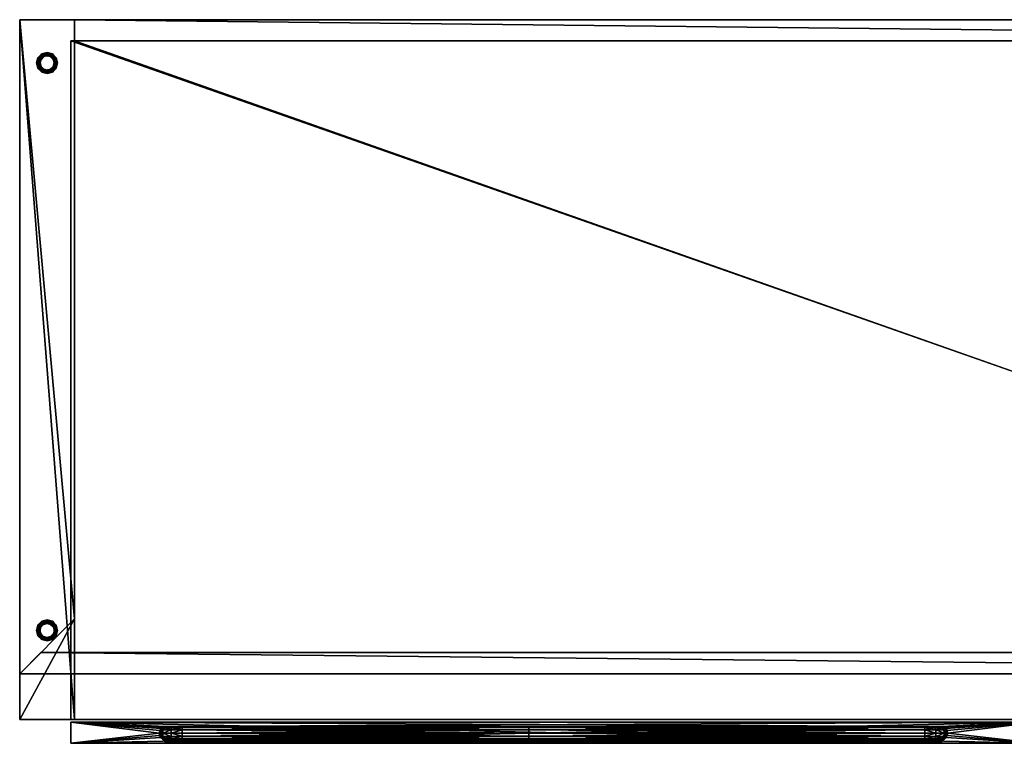
# Model space of a CAD drawing. Units: inches. Extents: x 17 to 413, y -62 to 87.
# Drawn here: x 317 to 352, y 47 to 72 of the extents above; entities that cross this region are included whole.
import ezdxf

# ---------------------------------------------------------------- set-up
doc = ezdxf.new("R2010")
doc.units = ezdxf.units.IN
doc.header["$MEASUREMENT"] = 0
for name, color, linetype, true_color in [('AFUFR-3-BTWD', 7, 'Continuous', 0x7b0000), ('AFUFR-3-CSWD', 7, 'Continuous', 0x7b0000), ('AFUFR-3-DWWD', 7, 'Continuous', 0x7b0000), ('AFUFR-3-GDBK', 7, 'Continuous', 0x231f20), ('AFUFR-3-TPWD', 7, 'Continuous', 0xf8f8f8)]:
    doc.layers.add(name, color=color, linetype=linetype, true_color=true_color)
doc.layers.add('CET Default', color=7, linetype='Continuous')

# ---------------------------------------------------------------- blocks, each defined once
blk = doc.blocks.new('*C21')
at = {"layer": 'AFUFR-3-CSWD', "linetype": 'Continuous'}
mesh = blk.add_polyface(dxfattribs=at)
corners = [(0, 0, 29.2), (1.938, 0, 29.2), (1.938, -24.75, 29.2), (0, -24.75, 29.2), (1.938, 0, 0.45), (0, 0, 0.45), (0, -24.75, 1.7), (0, 0, 1.7), (0, -23.125, 1.7), (0, -23.125, 0.45), (1.938, -21.187, 0.45), (1.938, 0, 1.7), (1.938, -21.187, 1.7), (1.938, -24.75, 1.7), (72, -23.125, 0.45), (72, -23.125, 1.7), (0.75, -22.375, 1.7), (0.75, -22.375, 0.45), (71.25, -22.375, 0.45), (71.25, -22.375, 1.7), (1.938, -0.75, 0.45), (1.938, -0.75, 29.2), (70.063, 0, 29.2), (70.063, 0, 0.45), (70.063, -0.75, 29.2), (70.063, -0.75, 0.45), (72, -24.75, 29.2), (70.063, -24.75, 29.2), (72, 0, 29.2), (72, 0, 0.45), (72, 0, 1.7), (72, -24.75, 1.7), (70.063, -21.187, 0.45), (70.063, -21.187, 1.7), (70.063, 0, 1.7), (70.063, -24.75, 1.7)]
mesh.append_faces([[corners[k] for k in face] for face in [(28, 23, 22, 28)]], dxfattribs={"vtx0": -1, "vtx1": -1, "vtx3": -1})
mesh.append_faces([[corners[k] for k in face] for face in [(1, 4, 5, 1), (1, 23, 4, 1)]], dxfattribs={"vtx0": -1, "vtx2": -1, "vtx3": -1})
mesh.append_faces([[corners[k] for k in face] for face in [(0, 2, 3, 0), (1, 5, 0, 1), (0, 6, 7, 0), (8, 5, 9, 8), (5, 10, 4, 5), (4, 12, 10, 4), (1, 13, 11, 1), (6, 2, 3, 6), (9, 12, 8, 9), (9, 15, 8, 9), (16, 18, 19, 16), (17, 14, 18, 17), (4, 21, 1, 4), (21, 25, 20, 21), (4, 25, 23, 4), (1, 24, 22, 1), (26, 22, 28, 26), (30, 26, 28, 30), (14, 30, 15, 14), (23, 14, 29, 23), (32, 34, 23, 32), (34, 27, 22, 34), (26, 35, 31, 26), (15, 32, 14, 15), (22, 25, 23, 22), (6, 12, 8, 6), (15, 35, 31, 15)]], dxfattribs={"vtx0": -1, "vtx3": -1})
mesh.append_faces([[corners[k] for k in face] for face in [(1, 22, 23, 1)]], dxfattribs={"vtx1": -1, "vtx2": -1})
mesh.append_faces([[corners[k] for k in face] for face in [(0, 1, 2, 0), (0, 3, 6, 0), (8, 7, 5, 8), (5, 9, 10, 5), (4, 11, 12, 4), (1, 2, 13, 1), (6, 13, 2, 6), (9, 10, 12, 9), (9, 14, 15, 9), (16, 17, 18, 16), (17, 9, 14, 17), (4, 20, 21, 4), (21, 24, 25, 21), (4, 20, 25, 4), (1, 21, 24, 1), (26, 27, 22, 26), (28, 29, 23, 28), (30, 31, 26, 30), (14, 29, 30, 14), (23, 32, 14, 23), (32, 33, 34, 32), (34, 35, 27, 34), (26, 27, 35, 26), (15, 33, 32, 15), (22, 24, 25, 22), (6, 13, 12, 6), (15, 33, 35, 15)]], dxfattribs={"vtx2": -1})
blk = doc.blocks.new('*C57')
at = {"layer": 'AFUFR-3-DWWD', "linetype": 'Continuous'}
mesh = blk.add_polyface(dxfattribs=at)
corners = [(1.812, -24.837, 16.075), (5.169, -24.993, 16.075), (5.079, -25.011, 16.075), (5.003, -25.061, 16.075), (4.952, -25.137, 16.075), (4.934, -25.227, 16.075), (1.812, -25.587, 16.075), (4.948, -25.308, 16.075), (4.99, -25.379, 16.075), (5.185, -25.587, 16.075), (5.054, -25.432, 16.075), (5.744, -25.587, 16.575), (1.812, -25.587, 30.325), (5.481, -25.587, 16.51), (5.279, -25.587, 16.329), (1.812, -24.837, 30.325), (5.062, -25.227, 16.454), (5.353, -25.344, 16.689), (5.067, -25.344, 16.403), (5.142, -25.43, 16.36), (5.132, -25.459, 16.075), (5.142, -25.024, 16.36), (5.067, -25.11, 16.403), (5.185, -25.587, 15.95), (5.054, -25.432, 15.95), (4.99, -25.38, 15.95), (1.812, -25.587, 15.95), (4.948, -25.309, 15.95), (4.934, -25.227, 15.95), (1.812, -24.837, 15.95), (4.952, -25.137, 15.95), (5.003, -25.061, 15.95), (5.079, -25.011, 15.95), (5.169, -24.993, 15.95), (5.481, -25.587, 15.515), (1.812, -25.587, 1.7), (5.744, -25.587, 15.45), (5.279, -25.587, 15.696), (1.812, -24.837, 1.7), (5.062, -25.227, 15.571), (5.067, -25.344, 15.622), (5.142, -25.43, 15.665), (5.132, -25.459, 15.95), (5.353, -25.11, 15.336), (5.067, -25.11, 15.622), (5.142, -25.024, 15.665)]
mesh.append_faces([[corners[k] for k in face] for face in [(16, 17, 18, 16), (16, 18, 7, 16), (7, 18, 8, 7), (8, 18, 19, 8), (8, 19, 10, 8), (10, 19, 20, 10), (7, 5, 16, 7), (2, 21, 3, 2), (3, 21, 22, 3), (3, 22, 4, 3), (4, 22, 5, 4), (5, 22, 16, 5), (39, 28, 40, 39), (40, 28, 27, 40), (40, 27, 25, 40), (40, 25, 41, 40), (41, 25, 24, 41), (41, 24, 42, 41), (39, 43, 44, 39), (39, 44, 30, 39), (30, 44, 31, 30), (31, 44, 45, 31), (31, 45, 32, 31), (30, 28, 39, 30)]])
mesh.append_faces([[corners[k] for k in face] for face in [(0, 5, 6, 0), (6, 8, 9, 6), (11, 12, 13, 11), (13, 6, 14, 13), (23, 25, 26, 23), (26, 28, 29, 26), (34, 35, 36, 34), (35, 34, 26, 35)]], dxfattribs={"vtx0": -1, "vtx1": -1, "vtx3": -1})
mesh.append_faces([[corners[k] for k in face] for face in [(0, 1, 2, 0), (0, 2, 3, 0), (0, 4, 5, 0), (6, 5, 7, 6), (9, 8, 10, 9), (13, 12, 6, 13), (23, 24, 25, 23), (26, 25, 27, 26), (26, 27, 28, 26), (29, 28, 30, 29), (29, 30, 31, 29), (29, 32, 33, 29), (26, 34, 37, 26), (28, 29, 26, 28)]], dxfattribs={"vtx0": -1, "vtx2": -1, "vtx3": -1})
mesh.append_faces([[corners[k] for k in face] for face in [(14, 6, 9, 14), (12, 0, 6, 12), (26, 37, 23, 26), (26, 38, 35, 26)]], dxfattribs={"vtx0": -1, "vtx3": -1})
mesh.append_faces([[corners[k] for k in face] for face in [(15, 0, 12, 15), (29, 38, 26, 29)]], dxfattribs={"vtx1": -1})
mesh.append_faces([[corners[k] for k in face] for face in [(3, 4, 0, 3), (7, 8, 6, 7), (31, 32, 29, 31)]], dxfattribs={"vtx1": -1, "vtx2": -1})
mesh = blk.add_polyface(dxfattribs=at)
corners = [(32.006, -25.587, 16.575), (1.812, -25.587, 30.325), (5.744, -25.587, 16.575), (35.937, -25.587, 30.325), (1.812, -24.837, 30.325), (5.481, -25.52, 16.51), (5.744, -25.52, 16.575), (18, -25.52, 16.575), (5.169, -24.993, 16.075), (18, -24.993, 16.591), (5.744, -24.993, 16.591), (5.744, -25.227, 16.825), (18, -25.227, 16.825), (5.744, -25.334, 16.8), (18, -25.334, 16.8), (18, -25.417, 16.729), (5.744, -25.417, 16.729), (18, -25.459, 16.628), (5.744, -25.459, 16.628), (5.744, -25.024, 16.708), (18, -25.024, 16.708), (5.744, -25.11, 16.794), (18, -25.11, 16.794), (5.744, -25.492, 16.582), (18, -25.492, 16.582), (5.744, -25.47, 16.601), (18, -25.47, 16.601), (1.812, -24.837, 15.95), (5.169, -24.993, 15.95), (32.581, -24.993, 15.95), (35.937, -24.837, 15.95), (5.744, -25.587, 15.45), (1.812, -25.587, 1.7), (35.937, -25.587, 1.7), (1.812, -24.837, 1.7), (35.937, -24.837, 1.7), (18, -25.52, 15.45), (5.744, -25.52, 15.45), (18, -24.993, 15.434), (5.744, -24.993, 15.434), (5.481, -25.587, 15.515), (18, -25.227, 15.2), (5.744, -25.227, 15.2), (18, -25.334, 15.225), (5.744, -25.334, 15.225), (5.744, -25.417, 15.296), (18, -25.417, 15.296), (5.744, -25.459, 15.397), (18, -25.459, 15.397), (5.744, -25.11, 15.231), (18, -25.11, 15.231), (5.744, -25.024, 15.317), (18, -25.024, 15.317), (5.473, -24.993, 15.502), (5.744, -25.47, 15.424), (5.481, -25.52, 15.515), (5.744, -25.492, 15.443), (18, -25.47, 15.424), (18, -25.492, 15.443)]
mesh.append_faces([[corners[k] for k in face] for face in [(2, 5, 6, 2), (6, 5, 23, 6), (31, 37, 40, 31), (43, 42, 44, 43), (42, 41, 49, 42), (39, 53, 51, 39), (54, 55, 56, 54), (56, 55, 37, 56)]])
mesh.append_faces([[corners[k] for k in face] for face in [(0, 1, 2, 0), (2, 7, 0, 2), (13, 12, 14, 13), (19, 9, 20, 19), (21, 20, 22, 21), (11, 22, 12, 11), (27, 29, 30, 27), (28, 38, 29, 28), (51, 50, 52, 51), (39, 52, 38, 39)]], dxfattribs={"vtx0": -1, "vtx1": -1, "vtx3": -1})
mesh.append_faces([[corners[k] for k in face] for face in [(8, 9, 10, 8), (24, 25, 26, 24), (26, 18, 17, 26), (27, 28, 29, 27), (31, 32, 33, 31), (28, 39, 38, 28), (43, 45, 46, 43), (46, 47, 48, 46), (48, 54, 57, 48), (57, 56, 58, 57)]], dxfattribs={"vtx0": -1, "vtx2": -1, "vtx3": -1})
mesh.append_faces([[corners[k] for k in face] for face in [(3, 4, 1, 3), (13, 15, 16, 13), (16, 17, 18, 16), (24, 6, 23, 24), (31, 36, 37, 31), (36, 56, 37, 36)]], dxfattribs={"vtx0": -1, "vtx3": -1})
mesh.append_faces([[corners[k] for k in face] for face in [(6, 7, 2, 6), (11, 12, 13, 11), (10, 9, 19, 10), (19, 20, 21, 19), (21, 22, 11, 21), (34, 35, 32, 34), (27, 30, 34, 27), (49, 41, 50, 49), (49, 50, 51, 49), (51, 52, 39, 51), (47, 54, 48, 47)]], dxfattribs={"vtx1": -1})
mesh.append_faces([[corners[k] for k in face] for face in [(13, 14, 15, 13), (16, 15, 17, 16), (7, 6, 24, 7), (58, 56, 36, 58)]], dxfattribs={"vtx1": -1, "vtx2": -1})
mesh.append_faces([[corners[k] for k in face] for face in [(24, 23, 25, 24), (26, 25, 18, 26), (41, 42, 43, 41), (43, 44, 45, 43), (46, 45, 47, 46), (57, 54, 56, 57)]], dxfattribs={"vtx2": -1})
mesh = blk.add_polyface(dxfattribs=at)
corners = [(35.937, -24.837, 16.075), (32.581, -24.993, 16.075), (5.169, -24.993, 16.075), (1.812, -24.837, 16.075), (32.006, -25.587, 16.575), (35.937, -25.587, 30.325), (1.812, -25.587, 30.325), (35.937, -24.837, 30.325), (1.812, -24.837, 30.325), (18, -25.52, 16.575), (32.006, -25.52, 16.575), (18, -24.993, 16.591), (32.006, -24.993, 16.591), (32.269, -25.587, 16.51), (18, -25.227, 16.825), (32.006, -25.227, 16.825), (18, -25.334, 16.8), (32.006, -25.334, 16.8), (32.006, -25.417, 16.729), (18, -25.417, 16.729), (32.006, -25.459, 16.628), (18, -25.459, 16.628), (32.006, -25.11, 16.794), (18, -25.11, 16.794), (32.006, -25.024, 16.708), (18, -25.024, 16.708), (32.006, -25.47, 16.601), (32.269, -25.52, 16.51), (32.006, -25.492, 16.582), (18, -25.47, 16.601), (18, -25.492, 16.582), (5.744, -25.587, 15.45), (35.937, -25.587, 1.7), (32.006, -25.587, 15.45), (1.812, -25.587, 1.7), (35.937, -24.837, 1.7), (1.812, -24.837, 1.7), (35.937, -24.837, 15.95), (32.269, -25.52, 15.515), (32.006, -25.52, 15.45), (18, -25.52, 15.45), (32.581, -24.993, 15.95), (18, -24.993, 15.434), (32.006, -24.993, 15.434), (32.006, -25.227, 15.2), (18, -25.227, 15.2), (32.006, -25.334, 15.225), (18, -25.334, 15.225), (18, -25.417, 15.296), (32.006, -25.417, 15.296), (18, -25.459, 15.397), (32.006, -25.459, 15.397), (32.006, -25.024, 15.317), (18, -25.024, 15.317), (32.006, -25.11, 15.231), (18, -25.11, 15.231), (18, -25.492, 15.443), (32.006, -25.492, 15.443), (32.006, -25.47, 15.424), (18, -25.47, 15.424)]
mesh.append_faces([[corners[k] for k in face] for face in [(26, 27, 28, 26), (28, 27, 10, 28), (44, 45, 46, 44), (54, 55, 44, 54)]])
mesh.append_faces([[corners[k] for k in face] for face in [(0, 2, 3, 0), (1, 11, 2, 1), (22, 14, 23, 22), (24, 23, 25, 24), (12, 25, 11, 12), (31, 32, 33, 31), (33, 40, 31, 33), (52, 42, 53, 52), (54, 53, 55, 54)]], dxfattribs={"vtx0": -1, "vtx1": -1, "vtx3": -1})
mesh.append_faces([[corners[k] for k in face] for face in [(0, 1, 2, 0), (4, 5, 6, 4), (1, 12, 11, 1), (16, 18, 19, 16), (19, 20, 21, 19), (21, 26, 29, 21), (29, 28, 30, 29), (41, 42, 43, 41), (56, 58, 59, 56), (59, 51, 50, 59)]], dxfattribs={"vtx0": -1, "vtx2": -1, "vtx3": -1})
mesh.append_faces([[corners[k] for k in face] for face in [(7, 3, 8, 7), (4, 9, 10, 4), (16, 15, 17, 16), (9, 28, 10, 9), (34, 35, 32, 34), (36, 37, 35, 36), (33, 38, 39, 33), (46, 48, 49, 46), (49, 50, 51, 49), (56, 39, 57, 56)]], dxfattribs={"vtx0": -1, "vtx3": -1})
mesh.append_faces([[corners[k] for k in face] for face in [(7, 8, 5, 7), (0, 3, 7, 0), (4, 10, 13, 4), (15, 14, 22, 15), (22, 23, 24, 22), (24, 25, 12, 24), (20, 26, 21, 20), (39, 40, 33, 39), (46, 45, 47, 46), (43, 42, 52, 43), (52, 53, 54, 52), (44, 55, 45, 44)]], dxfattribs={"vtx1": -1})
mesh.append_faces([[corners[k] for k in face] for face in [(14, 15, 16, 14), (30, 28, 9, 30), (46, 47, 48, 46), (49, 48, 50, 49), (40, 39, 56, 40)]], dxfattribs={"vtx1": -1, "vtx2": -1})
mesh.append_faces([[corners[k] for k in face] for face in [(16, 17, 18, 16), (19, 18, 20, 19), (29, 26, 28, 29), (56, 57, 58, 56), (59, 58, 51, 59)]], dxfattribs={"vtx2": -1})
mesh = blk.add_polyface(dxfattribs=at)
corners = [(5.185, -25.587, 16.075), (5.054, -25.432, 16.075), (5.132, -25.459, 16.075), (5.153, -25.466, 16.075), (5.17, -25.48, 16.075), (5.181, -25.499, 16.075), (5.185, -25.52, 16.075), (5.279, -25.52, 16.329), (5.279, -25.587, 16.329), (5.356, -25.227, 16.726), (5.353, -25.344, 16.689), (5.062, -25.227, 16.454), (5.142, -25.43, 16.36), (5.233, -25.459, 16.355), (5.396, -25.43, 16.615), (5.067, -25.344, 16.403), (5.265, -24.993, 16.337), (5.396, -25.024, 16.615), (5.142, -25.024, 16.36), (5.079, -25.011, 16.075), (5.067, -25.11, 16.403), (5.353, -25.11, 16.689), (5.169, -24.993, 16.075), (5.249, -25.489, 16.298), (5.458, -25.489, 16.507), (5.229, -25.466, 16.309), (5.185, -25.52, 15.95), (5.132, -25.459, 15.95), (5.185, -25.587, 15.95), (5.054, -25.432, 15.95), (5.181, -25.499, 15.95), (5.17, -25.48, 15.95), (5.153, -25.466, 15.95), (5.265, -24.993, 15.688), (5.473, -24.993, 15.502), (5.169, -24.993, 15.95), (5.279, -25.587, 15.696), (5.279, -25.52, 15.696), (5.233, -25.459, 15.67), (5.142, -25.43, 15.665), (5.396, -25.43, 15.41), (5.353, -25.344, 15.336), (5.356, -25.227, 15.299), (5.062, -25.227, 15.571), (5.067, -25.344, 15.622), (5.353, -25.11, 15.336), (5.079, -25.011, 15.95), (5.142, -25.024, 15.665), (5.396, -25.024, 15.41), (5.067, -25.11, 15.622), (5.229, -25.466, 15.716), (5.249, -25.489, 15.727), (5.447, -25.466, 15.498), (5.458, -25.489, 15.518)]
mesh.append_faces([[corners[k] for k in face] for face in [(9, 10, 11, 9), (2, 12, 13, 2), (13, 12, 14, 13), (15, 10, 14, 15), (12, 15, 14, 12), (16, 17, 18, 16), (16, 18, 19, 16), (11, 20, 21, 11), (11, 21, 9, 11), (18, 21, 20, 18), (19, 22, 16, 19), (6, 5, 7, 6), (7, 5, 23, 7), (7, 23, 24, 7), (5, 4, 23, 5), (23, 4, 25, 23), (4, 3, 25, 4), (25, 3, 2, 25), (25, 2, 13, 25), (27, 38, 39, 27), (39, 38, 40, 39), (42, 43, 41, 42), (41, 43, 44, 41), (42, 45, 43, 42), (46, 47, 33, 46), (46, 33, 35, 46), (48, 33, 47, 48), (38, 27, 50, 38), (50, 27, 32, 50), (50, 32, 31, 50), (31, 30, 50, 31), (50, 30, 51, 50), (30, 26, 51, 30), (51, 26, 37, 51), (51, 37, 53, 51)]])
mesh.append_faces([[corners[k] for k in face] for face in [(0, 1, 2, 0), (2, 4, 5, 2), (28, 27, 29, 28), (27, 30, 31, 27)]], dxfattribs={"vtx0": -1, "vtx2": -1, "vtx3": -1})
mesh.append_faces([[corners[k] for k in face] for face in [(2, 5, 6, 2), (0, 7, 8, 0), (27, 31, 32, 27), (36, 26, 28, 36), (49, 48, 47, 49)]], dxfattribs={"vtx0": -1, "vtx3": -1})
mesh.append_faces([[corners[k] for k in face] for face in [(3, 4, 2, 3), (6, 0, 2, 6), (6, 7, 0, 6), (26, 27, 28, 26), (26, 30, 27, 26), (33, 34, 35, 33), (45, 48, 49, 45), (50, 51, 52, 50)]], dxfattribs={"vtx1": -1})
mesh.append_faces([[corners[k] for k in face] for face in [(36, 37, 26, 36), (39, 40, 41, 39), (41, 44, 39, 41)]], dxfattribs={"vtx2": -1})
mesh = blk.add_polyface(dxfattribs=at)
corners = [(5.279, -25.587, 16.329), (5.279, -25.52, 16.329), (5.481, -25.52, 16.51), (5.481, -25.587, 16.51), (5.744, -25.587, 16.575), (5.169, -24.993, 16.075), (5.744, -24.993, 16.591), (5.473, -24.993, 16.523), (5.265, -24.993, 16.337), (5.744, -25.227, 16.825), (5.744, -25.334, 16.8), (5.356, -25.227, 16.726), (5.353, -25.344, 16.689), (5.233, -25.459, 16.355), (5.396, -25.43, 16.615), (5.454, -25.459, 16.555), (5.744, -25.459, 16.628), (5.744, -25.417, 16.729), (5.744, -25.024, 16.708), (5.396, -25.024, 16.615), (5.353, -25.11, 16.689), (5.744, -25.11, 16.794), (5.142, -25.024, 16.36), (5.458, -25.489, 16.507), (5.249, -25.489, 16.298), (5.229, -25.466, 16.309), (5.447, -25.466, 16.527), (5.744, -25.47, 16.601), (5.744, -25.492, 16.582), (5.169, -24.993, 15.95), (5.473, -24.993, 15.502), (5.744, -24.993, 15.434), (5.481, -25.587, 15.515), (5.744, -25.52, 15.45), (5.481, -25.52, 15.515), (5.279, -25.52, 15.696), (5.279, -25.587, 15.696), (5.353, -25.344, 15.336), (5.396, -25.43, 15.41), (5.744, -25.417, 15.296), (5.744, -25.334, 15.225), (5.233, -25.459, 15.67), (5.454, -25.459, 15.47), (5.744, -25.459, 15.397), (5.744, -25.227, 15.2), (5.356, -25.227, 15.299), (5.744, -25.11, 15.231), (5.353, -25.11, 15.336), (5.744, -25.024, 15.317), (5.396, -25.024, 15.41), (5.265, -24.993, 15.688), (5.447, -25.466, 15.498), (5.249, -25.489, 15.727), (5.458, -25.489, 15.518), (5.744, -25.47, 15.424), (5.229, -25.466, 15.716)]
mesh.append_faces([[corners[k] for k in face] for face in [(3, 2, 4, 3), (9, 10, 11, 9), (11, 10, 12, 11), (13, 14, 15, 13), (15, 14, 16, 15), (16, 14, 17, 16), (17, 14, 12, 17), (17, 12, 10, 17), (6, 18, 7, 6), (7, 18, 19, 7), (7, 19, 8, 7), (11, 20, 21, 11), (11, 21, 9, 11), (18, 21, 19, 18), (19, 21, 20, 19), (19, 20, 22, 19), (26, 25, 13, 26), (26, 13, 15, 26), (16, 27, 15, 16), (15, 27, 26, 15), (27, 28, 26, 27), (26, 28, 23, 26), (28, 2, 23, 28), (2, 1, 23, 2), (32, 33, 34, 32), (37, 38, 39, 37), (37, 39, 40, 37), (41, 42, 38, 41), (38, 42, 43, 38), (38, 43, 39, 38), (44, 45, 40, 44), (40, 45, 37, 40), (44, 46, 45, 44), (45, 46, 47, 45), (46, 48, 47, 46), (47, 48, 49, 47), (48, 30, 49, 48), (30, 50, 49, 30), (51, 53, 54, 51), (54, 53, 34, 54), (53, 35, 34, 53), (54, 43, 51, 54), (51, 43, 42, 51), (51, 42, 41, 51), (51, 41, 55, 51)]])
mesh.append_faces([[corners[k] for k in face] for face in [(5, 6, 7, 5), (29, 30, 31, 29)]], dxfattribs={"vtx0": -1, "vtx2": -1, "vtx3": -1})
mesh.append_faces([[corners[k] for k in face] for face in [(0, 2, 3, 0), (23, 25, 26, 23), (32, 35, 36, 32), (51, 52, 53, 51)]], dxfattribs={"vtx0": -1, "vtx3": -1})
mesh.append_faces([[corners[k] for k in face] for face in [(0, 1, 2, 0), (7, 8, 5, 7), (23, 24, 25, 23), (32, 34, 35, 32)]], dxfattribs={"vtx2": -1})
mesh = blk.add_polyface(dxfattribs=at)
corners = [(32.565, -25.587, 16.075), (32.696, -25.432, 16.075), (32.76, -25.38, 16.075), (35.937, -25.587, 16.075), (32.802, -25.309, 16.075), (32.816, -25.227, 16.075), (35.937, -24.837, 16.075), (32.798, -25.137, 16.075), (32.747, -25.061, 16.075), (32.671, -25.011, 16.075), (32.581, -24.993, 16.075), (32.269, -25.587, 16.51), (35.937, -25.587, 30.325), (32.006, -25.587, 16.575), (32.471, -25.587, 16.329), (35.937, -24.837, 30.325), (32.688, -25.227, 16.454), (32.683, -25.344, 16.403), (32.608, -25.43, 16.36), (32.618, -25.459, 16.075), (32.397, -25.11, 16.689), (32.683, -25.11, 16.403), (32.608, -25.024, 16.36), (35.937, -24.837, 15.95), (32.581, -24.993, 15.95), (32.671, -25.011, 15.95), (32.747, -25.061, 15.95), (32.798, -25.137, 15.95), (32.816, -25.227, 15.95), (35.937, -25.587, 15.95), (32.802, -25.308, 15.95), (32.76, -25.379, 15.95), (32.565, -25.587, 15.95), (32.696, -25.432, 15.95), (32.618, -25.459, 15.95), (32.006, -25.587, 15.45), (35.937, -25.587, 1.7), (32.269, -25.587, 15.515), (32.471, -25.587, 15.696), (35.937, -24.837, 1.7), (32.688, -25.227, 15.571), (32.397, -25.344, 15.336), (32.683, -25.344, 15.622), (32.608, -25.43, 15.665), (32.608, -25.024, 15.665), (32.683, -25.11, 15.622), (32.397, -25.11, 15.336)]
mesh.append_faces([[corners[k] for k in face] for face in [(16, 5, 17, 16), (17, 5, 4, 17), (17, 4, 2, 17), (17, 2, 18, 17), (18, 2, 1, 18), (18, 1, 19, 18), (16, 20, 21, 16), (16, 21, 7, 16), (7, 21, 8, 7), (8, 21, 22, 8), (8, 22, 9, 8), (7, 5, 16, 7), (40, 41, 42, 40), (40, 42, 30, 40), (30, 42, 31, 30), (31, 42, 43, 31), (31, 43, 33, 31), (33, 43, 34, 33), (30, 28, 40, 30), (25, 44, 26, 25), (26, 44, 45, 26), (26, 45, 27, 26), (27, 45, 28, 27), (28, 45, 40, 28), (40, 45, 46, 40)]])
mesh.append_faces([[corners[k] for k in face] for face in [(0, 2, 3, 0), (3, 5, 6, 3), (11, 12, 13, 11), (12, 11, 3, 12), (23, 28, 29, 23), (29, 31, 32, 29), (35, 36, 37, 35), (37, 29, 38, 37)]], dxfattribs={"vtx0": -1, "vtx1": -1, "vtx3": -1})
mesh.append_faces([[corners[k] for k in face] for face in [(0, 1, 2, 0), (3, 2, 4, 3), (3, 4, 5, 3), (6, 5, 7, 6), (6, 7, 8, 6), (6, 9, 10, 6), (3, 11, 14, 3), (23, 24, 25, 23), (23, 25, 26, 23), (23, 27, 28, 23), (29, 28, 30, 29), (32, 31, 33, 32), (32, 33, 34, 32), (37, 36, 29, 37)]], dxfattribs={"vtx0": -1, "vtx2": -1, "vtx3": -1})
mesh.append_faces([[corners[k] for k in face] for face in [(3, 14, 0, 3), (3, 15, 12, 3), (38, 29, 32, 38), (36, 23, 29, 36)]], dxfattribs={"vtx0": -1, "vtx3": -1})
mesh.append_faces([[corners[k] for k in face] for face in [(6, 15, 3, 6), (39, 23, 36, 39)]], dxfattribs={"vtx1": -1})
mesh.append_faces([[corners[k] for k in face] for face in [(8, 9, 6, 8), (26, 27, 23, 26), (30, 31, 29, 30)]], dxfattribs={"vtx1": -1, "vtx2": -1})
mesh = blk.add_polyface(dxfattribs=at)
corners = [(32.581, -24.993, 16.075), (32.277, -24.993, 16.523), (32.006, -24.993, 16.591), (32.269, -25.587, 16.51), (32.006, -25.52, 16.575), (32.269, -25.52, 16.51), (32.471, -25.52, 16.329), (32.471, -25.587, 16.329), (32.397, -25.344, 16.689), (32.354, -25.43, 16.615), (32.006, -25.417, 16.729), (32.006, -25.334, 16.8), (32.517, -25.459, 16.355), (32.296, -25.459, 16.555), (32.006, -25.459, 16.628), (32.006, -25.227, 16.825), (32.394, -25.227, 16.726), (32.006, -25.11, 16.794), (32.397, -25.11, 16.689), (32.006, -25.024, 16.708), (32.354, -25.024, 16.615), (32.485, -24.993, 16.337), (32.303, -25.466, 16.527), (32.501, -25.489, 16.298), (32.292, -25.489, 16.507), (32.006, -25.47, 16.601), (32.521, -25.466, 16.309), (32.471, -25.587, 15.696), (32.471, -25.52, 15.696), (32.269, -25.52, 15.515), (32.269, -25.587, 15.515), (32.006, -25.587, 15.45), (32.581, -24.993, 15.95), (32.006, -24.993, 15.434), (32.277, -24.993, 15.502), (32.485, -24.993, 15.688), (32.006, -25.227, 15.2), (32.006, -25.334, 15.225), (32.394, -25.227, 15.299), (32.397, -25.344, 15.336), (32.296, -25.459, 15.47), (32.354, -25.43, 15.41), (32.006, -25.459, 15.397), (32.006, -25.417, 15.296), (32.006, -25.024, 15.317), (32.354, -25.024, 15.41), (32.397, -25.11, 15.336), (32.006, -25.11, 15.231), (32.292, -25.489, 15.518), (32.501, -25.489, 15.727), (32.521, -25.466, 15.716), (32.303, -25.466, 15.498), (32.517, -25.459, 15.67), (32.006, -25.47, 15.424), (32.006, -25.492, 15.443), (32.006, -25.52, 15.45)]
mesh.append_faces([[corners[k] for k in face] for face in [(8, 9, 10, 8), (8, 10, 11, 8), (12, 13, 9, 12), (9, 13, 14, 9), (9, 14, 10, 9), (15, 16, 11, 15), (11, 16, 8, 11), (15, 17, 16, 15), (16, 17, 18, 16), (17, 19, 18, 17), (18, 19, 20, 18), (2, 1, 19, 2), (19, 1, 20, 19), (1, 21, 20, 1), (22, 23, 24, 22), (22, 24, 25, 22), (25, 24, 5, 25), (24, 6, 5, 24), (25, 14, 22, 25), (22, 14, 13, 22), (22, 13, 12, 22), (22, 12, 26, 22), (36, 37, 38, 36), (38, 37, 39, 38), (40, 41, 42, 40), (42, 41, 43, 42), (43, 41, 39, 43), (43, 39, 37, 43), (33, 44, 34, 33), (34, 44, 45, 34), (34, 45, 35, 34), (38, 46, 47, 38), (38, 47, 36, 38), (44, 47, 45, 44), (45, 47, 46, 45), (48, 49, 50, 48), (48, 50, 51, 48), (51, 50, 52, 51), (51, 52, 40, 51), (42, 53, 40, 42), (40, 53, 51, 40), (53, 54, 51, 53), (51, 54, 48, 51), (55, 29, 54, 55), (54, 29, 48, 54), (29, 28, 48, 29)]])
mesh.append_faces([[corners[k] for k in face] for face in [(0, 1, 2, 0), (32, 33, 34, 32)]], dxfattribs={"vtx0": -1, "vtx2": -1, "vtx3": -1})
mesh.append_faces([[corners[k] for k in face] for face in [(3, 4, 5, 3), (3, 6, 7, 3), (27, 29, 30, 27)]], dxfattribs={"vtx0": -1, "vtx3": -1})
mesh.append_faces([[corners[k] for k in face] for face in [(30, 29, 31, 30)]], dxfattribs={"vtx1": -1})
mesh.append_faces([[corners[k] for k in face] for face in [(3, 5, 6, 3), (27, 28, 29, 27), (34, 35, 32, 34)]], dxfattribs={"vtx2": -1})
mesh = blk.add_polyface(dxfattribs=at)
corners = [(32.565, -25.52, 16.075), (32.618, -25.459, 16.075), (32.565, -25.587, 16.075), (32.696, -25.432, 16.075), (32.569, -25.499, 16.075), (32.58, -25.48, 16.075), (32.597, -25.466, 16.075), (32.485, -24.993, 16.337), (32.277, -24.993, 16.523), (32.581, -24.993, 16.075), (32.471, -25.587, 16.329), (32.471, -25.52, 16.329), (32.517, -25.459, 16.355), (32.608, -25.43, 16.36), (32.354, -25.43, 16.615), (32.397, -25.344, 16.689), (32.394, -25.227, 16.726), (32.688, -25.227, 16.454), (32.683, -25.344, 16.403), (32.397, -25.11, 16.689), (32.671, -25.011, 16.075), (32.608, -25.024, 16.36), (32.354, -25.024, 16.615), (32.683, -25.11, 16.403), (32.521, -25.466, 16.309), (32.501, -25.489, 16.298), (32.303, -25.466, 16.527), (32.292, -25.489, 16.507), (32.597, -25.466, 15.95), (32.58, -25.48, 15.95), (32.618, -25.459, 15.95), (32.569, -25.499, 15.95), (32.565, -25.52, 15.95), (32.565, -25.587, 15.95), (32.471, -25.52, 15.696), (32.471, -25.587, 15.696), (32.394, -25.227, 15.299), (32.397, -25.344, 15.336), (32.688, -25.227, 15.571), (32.608, -25.43, 15.665), (32.517, -25.459, 15.67), (32.354, -25.43, 15.41), (32.296, -25.459, 15.47), (32.683, -25.344, 15.622), (32.485, -24.993, 15.688), (32.354, -25.024, 15.41), (32.608, -25.024, 15.665), (32.671, -25.011, 15.95), (32.397, -25.11, 15.336), (32.683, -25.11, 15.622), (32.581, -24.993, 15.95), (32.501, -25.489, 15.727), (32.292, -25.489, 15.518), (32.521, -25.466, 15.716)]
mesh.append_faces([[corners[k] for k in face] for face in [(1, 12, 13, 1), (13, 12, 14, 13), (13, 14, 15, 13), (16, 17, 15, 16), (15, 17, 18, 15), (15, 18, 13, 15), (16, 19, 17, 16), (20, 21, 7, 20), (20, 7, 9, 20), (19, 22, 23, 19), (23, 22, 21, 23), (22, 7, 21, 22), (12, 1, 24, 12), (24, 1, 6, 24), (24, 6, 5, 24), (5, 4, 24, 5), (24, 4, 25, 24), (24, 25, 26, 24), (4, 0, 25, 4), (25, 0, 11, 25), (25, 11, 27, 25), (36, 37, 38, 36), (30, 39, 40, 30), (40, 39, 41, 40), (40, 41, 42, 40), (43, 37, 41, 43), (39, 43, 41, 39), (44, 45, 46, 44), (44, 46, 47, 44), (38, 48, 36, 38), (45, 48, 46, 45), (46, 48, 49, 46), (47, 50, 44, 47), (32, 31, 34, 32), (34, 31, 51, 34), (34, 51, 52, 34), (31, 29, 51, 31), (51, 29, 53, 51), (29, 28, 53, 29), (53, 28, 30, 53), (53, 30, 40, 53)]])
mesh.append_faces([[corners[k] for k in face] for face in [(2, 1, 3, 2), (1, 4, 5, 1), (30, 29, 31, 30)]], dxfattribs={"vtx0": -1, "vtx2": -1, "vtx3": -1})
mesh.append_faces([[corners[k] for k in face] for face in [(1, 5, 6, 1), (10, 0, 2, 10), (30, 31, 32, 30), (33, 34, 35, 33)]], dxfattribs={"vtx0": -1, "vtx3": -1})
mesh.append_faces([[corners[k] for k in face] for face in [(0, 1, 2, 0), (0, 4, 1, 0), (7, 8, 9, 7), (28, 29, 30, 28), (32, 33, 30, 32), (32, 34, 33, 32)]], dxfattribs={"vtx1": -1})
mesh.append_faces([[corners[k] for k in face] for face in [(10, 11, 0, 10)]], dxfattribs={"vtx2": -1})
blk = doc.blocks.new('*C27')
at = {"layer": 'AFUFR-3-TPWD', "linetype": 'Continuous'}
mesh = blk.add_polyface(dxfattribs=at)
corners = [(1.812, -0.75, 30.388), (70.188, -0.75, 30.388), (70.188, -0.75, 29.2), (1.812, -0.75, 29.2), (1.812, -24.75, 30.388), (70.188, -24.75, 30.388), (70.188, -24.75, 29.2), (1.812, -24.75, 29.2)]
mesh.append_faces([[corners[k] for k in face] for face in [(0, 2, 3, 0), (4, 6, 7, 4), (0, 5, 4, 0), (3, 6, 7, 3), (0, 7, 3, 0), (1, 6, 2, 1)]], dxfattribs={"vtx0": -1, "vtx3": -1})
mesh.append_faces([[corners[k] for k in face] for face in [(0, 1, 2, 0), (4, 5, 6, 4), (0, 1, 5, 0), (3, 2, 6, 3), (0, 4, 7, 0), (1, 5, 6, 1)]], dxfattribs={"vtx2": -1})
blk = doc.blocks.new('*C59')
at = {"layer": 'AFUFR-3-GDBK', "linetype": 'Continuous'}
mesh = blk.add_polyface(dxfattribs=at)
corners = [(1.219, -1.386, 0.45), (1.219, -1.386, 0.252), (0.969, -1.242, 0.252), (0.969, -1.242, 0.45), (0.719, -1.386, 0.45), (0.719, -1.386, 0.252), (0.719, -1.675, 0.252), (0.719, -1.675, 0.45), (1.113, -1.28, 0.252), (0.824, -1.28, 0.252), (0.68, -1.53, 0.252), (0.79, -1.221, 0.196), (0.659, -1.352, 0.196), (0.782, -1.207, 0.108), (0.646, -1.344, 0.108), (0.804, -1.246, 0.031), (0.684, -1.366, 0.031), (0.846, -1.318), (0.757, -1.408), (0.969, -1.173, 0.196), (0.969, -1.157, 0.108), (0.969, -1.202, 0.031), (0.969, -1.285), (1.147, -1.221, 0.196), (1.155, -1.207, 0.108), (1.133, -1.246, 0.031), (1.091, -1.318), (1.278, -1.352, 0.196), (1.292, -1.344, 0.108), (1.253, -1.366, 0.031), (1.181, -1.408), (1.257, -1.53, 0.252), (1.326, -1.53, 0.196), (1.342, -1.53, 0.108), (1.297, -1.53, 0.031), (1.214, -1.53), (0.611, -1.53, 0.196), (0.596, -1.53, 0.108), (0.64, -1.53, 0.031), (0.724, -1.53)]
mesh.append_faces([[corners[k] for k in face] for face in [(1, 8, 2, 1), (2, 9, 5, 2), (5, 10, 6, 5), (11, 19, 20, 11), (11, 20, 13, 11), (19, 23, 24, 19), (19, 24, 20, 19), (24, 28, 29, 24), (24, 29, 25, 24), (27, 32, 33, 27), (27, 33, 28, 27), (28, 33, 34, 28), (28, 34, 29, 28)]])
mesh.append_faces([[corners[k] for k in face] for face in [(0, 2, 3, 0), (4, 6, 7, 4), (3, 5, 4, 3), (5, 11, 12, 5), (12, 13, 14, 12), (14, 15, 16, 14), (16, 17, 18, 16), (9, 19, 11, 9), (13, 21, 15, 13), (15, 22, 17, 15), (2, 23, 19, 2), (20, 25, 21, 20), (21, 26, 22, 21), (8, 27, 23, 8), (23, 28, 24, 23), (25, 30, 26, 25), (1, 32, 27, 1), (29, 35, 30, 29), (10, 12, 36, 10), (36, 14, 37, 36), (37, 16, 38, 37), (38, 18, 39, 38)]], dxfattribs={"vtx0": -1, "vtx3": -1})
mesh.append_faces([[corners[k] for k in face] for face in [(0, 1, 2, 0), (4, 5, 6, 4), (3, 2, 5, 3), (5, 9, 11, 5), (12, 11, 13, 12), (14, 13, 15, 14), (16, 15, 17, 16), (9, 2, 19, 9), (13, 20, 21, 13), (15, 21, 22, 15), (2, 8, 23, 2), (20, 24, 25, 20), (21, 25, 26, 21), (8, 1, 27, 8), (23, 27, 28, 23), (25, 29, 30, 25), (1, 31, 32, 1), (29, 34, 35, 29), (10, 5, 12, 10), (36, 12, 14, 36), (37, 14, 16, 37), (38, 16, 18, 38)]], dxfattribs={"vtx2": -1})
mesh = blk.add_polyface(dxfattribs=at)
corners = [(1.219, -1.675, 0.45), (1.219, -1.675, 0.252), (1.219, -1.386, 0.252), (1.219, -1.386, 0.45), (0.969, -1.819, 0.45), (0.969, -1.819, 0.252), (0.719, -1.675, 0.45), (0.719, -1.675, 0.252), (1.257, -1.53, 0.252), (1.113, -1.78, 0.252), (0.824, -1.78, 0.252), (1.278, -1.709, 0.196), (1.326, -1.53, 0.196), (1.292, -1.717, 0.108), (1.342, -1.53, 0.108), (1.253, -1.695, 0.031), (1.297, -1.53, 0.031), (1.181, -1.653), (1.214, -1.53), (1.147, -1.84, 0.196), (1.155, -1.854, 0.108), (1.133, -1.815, 0.031), (1.091, -1.743), (0.969, -1.888, 0.196), (0.969, -1.904, 0.108), (0.969, -1.859, 0.031), (0.969, -1.775), (0.79, -1.84, 0.196), (0.782, -1.854, 0.108), (0.804, -1.815, 0.031), (0.846, -1.743), (0.659, -1.709, 0.196), (0.646, -1.717, 0.108), (0.684, -1.695, 0.031), (0.757, -1.653), (0.68, -1.53, 0.252), (0.611, -1.53, 0.196), (0.596, -1.53, 0.108), (0.64, -1.53, 0.031), (0.724, -1.53)]
mesh.append_faces([[corners[k] for k in face] for face in [(1, 8, 2, 1), (5, 9, 1, 5), (7, 10, 5, 7), (14, 13, 15, 14), (14, 15, 16, 14), (13, 20, 21, 13), (13, 21, 15, 13), (19, 23, 24, 19), (19, 24, 20, 19), (5, 10, 27, 5), (5, 27, 23, 5), (23, 27, 28, 23), (23, 28, 24, 23)]])
mesh.append_faces([[corners[k] for k in face] for face in [(0, 2, 3, 0), (4, 1, 0, 4), (6, 5, 4, 6), (8, 11, 12, 8), (12, 13, 14, 12), (16, 17, 18, 16), (1, 19, 11, 1), (11, 20, 13, 11), (15, 22, 17, 15), (9, 23, 19, 9), (20, 25, 21, 20), (21, 26, 22, 21), (24, 29, 25, 24), (25, 30, 26, 25), (10, 31, 27, 10), (27, 32, 28, 27), (28, 33, 29, 28), (29, 34, 30, 29), (7, 36, 31, 7), (31, 37, 32, 31), (32, 38, 33, 32), (33, 39, 34, 33)]], dxfattribs={"vtx0": -1, "vtx3": -1})
mesh.append_faces([[corners[k] for k in face] for face in [(0, 1, 2, 0), (4, 5, 1, 4), (6, 7, 5, 6), (8, 1, 11, 8), (12, 11, 13, 12), (16, 15, 17, 16), (1, 9, 19, 1), (11, 19, 20, 11), (15, 21, 22, 15), (9, 5, 23, 9), (20, 24, 25, 20), (21, 25, 26, 21), (24, 28, 29, 24), (25, 29, 30, 25), (10, 7, 31, 10), (27, 31, 32, 27), (28, 32, 33, 28), (29, 33, 34, 29), (7, 35, 36, 7), (31, 36, 37, 31), (32, 37, 38, 32), (33, 38, 39, 33)]], dxfattribs={"vtx2": -1})
mesh = blk.add_polyface(dxfattribs=at)
corners = [(0.969, -21.306, 0.45), (0.969, -21.306, 0.252), (0.719, -21.45, 0.252), (0.719, -21.45, 0.45), (0.719, -21.739, 0.252), (0.719, -21.739, 0.45), (0.969, -21.883, 0.252), (0.969, -21.883, 0.45), (0.824, -21.845, 0.252), (0.68, -21.595, 0.252), (0.824, -21.345, 0.252), (0.79, -21.904, 0.196), (0.659, -21.773, 0.196), (0.782, -21.918, 0.108), (0.646, -21.781, 0.108), (0.804, -21.879, 0.031), (0.684, -21.759, 0.031), (0.846, -21.807), (0.757, -21.717), (0.969, -21.952, 0.196), (0.969, -21.968, 0.108), (0.969, -21.923, 0.031), (0.969, -21.84), (0.79, -21.285, 0.196), (0.969, -21.237, 0.196), (0.782, -21.271, 0.108), (0.969, -21.221, 0.108), (0.804, -21.31, 0.031), (0.969, -21.266, 0.031), (0.846, -21.382), (0.969, -21.35), (0.659, -21.416, 0.196), (0.646, -21.408, 0.108), (0.684, -21.43, 0.031), (0.757, -21.472), (0.611, -21.595, 0.196), (0.596, -21.595, 0.108), (0.64, -21.595, 0.031), (0.724, -21.595)]
mesh.append_faces([[corners[k] for k in face] for face in [(4, 8, 6, 4), (2, 9, 4, 2), (1, 10, 2, 1), (4, 8, 11, 4), (4, 11, 12, 4), (12, 11, 13, 12), (12, 13, 14, 12), (14, 13, 15, 14), (14, 15, 16, 14), (16, 15, 17, 16), (16, 17, 18, 16), (8, 6, 19, 8), (8, 19, 11, 8), (11, 19, 20, 11), (11, 20, 13, 11), (13, 20, 21, 13), (13, 21, 15, 13), (15, 21, 22, 15), (15, 22, 17, 15), (1, 10, 23, 1), (1, 23, 24, 1), (24, 23, 25, 24), (24, 25, 26, 24), (26, 25, 27, 26), (26, 27, 28, 26), (28, 27, 29, 28), (28, 29, 30, 28), (25, 32, 33, 25), (25, 33, 27, 25), (31, 35, 36, 31), (31, 36, 32, 31), (32, 36, 37, 32), (32, 37, 33, 32), (33, 37, 38, 33), (33, 38, 34, 33), (9, 4, 12, 9), (9, 12, 35, 9), (35, 12, 14, 35), (35, 14, 36, 35), (36, 14, 16, 36), (36, 16, 37, 36), (37, 16, 18, 37), (37, 18, 38, 37)]])
mesh.append_faces([[corners[k] for k in face] for face in [(0, 2, 3, 0), (3, 4, 5, 3), (5, 6, 7, 5), (10, 31, 23, 10), (23, 32, 25, 23), (27, 34, 29, 27), (2, 35, 31, 2)]], dxfattribs={"vtx0": -1, "vtx3": -1})
mesh.append_faces([[corners[k] for k in face] for face in [(0, 1, 2, 0), (3, 2, 4, 3), (5, 4, 6, 5), (10, 2, 31, 10), (23, 31, 32, 23), (27, 33, 34, 27), (2, 9, 35, 2)]], dxfattribs={"vtx2": -1})
mesh = blk.add_polyface(dxfattribs=at)
corners = [(0.969, -21.883, 0.45), (0.969, -21.883, 0.252), (1.219, -21.739, 0.252), (1.219, -21.739, 0.45), (1.219, -21.45, 0.252), (1.219, -21.45, 0.45), (0.969, -21.306, 0.252), (0.969, -21.306, 0.45), (1.113, -21.845, 0.252), (1.257, -21.595, 0.252), (1.113, -21.345, 0.252), (1.147, -21.904, 0.196), (0.969, -21.952, 0.196), (1.155, -21.918, 0.108), (0.969, -21.968, 0.108), (1.133, -21.879, 0.031), (0.969, -21.923, 0.031), (1.091, -21.807), (0.969, -21.84), (1.278, -21.773, 0.196), (1.292, -21.781, 0.108), (1.253, -21.759, 0.031), (1.181, -21.717), (1.326, -21.595, 0.196), (1.342, -21.595, 0.108), (1.297, -21.595, 0.031), (1.214, -21.595), (1.278, -21.416, 0.196), (1.292, -21.408, 0.108), (1.253, -21.43, 0.031), (1.181, -21.472), (1.147, -21.285, 0.196), (1.155, -21.271, 0.108), (1.133, -21.31, 0.031), (1.091, -21.382), (0.969, -21.237, 0.196), (0.969, -21.221, 0.108), (0.969, -21.266, 0.031), (0.969, -21.35)]
mesh.append_faces([[corners[k] for k in face] for face in [(1, 8, 2, 1), (2, 9, 4, 2), (4, 10, 6, 4), (1, 8, 11, 1), (1, 11, 12, 1), (12, 11, 13, 12), (12, 13, 14, 12), (14, 13, 15, 14), (14, 15, 16, 14), (16, 15, 17, 16), (16, 17, 18, 16), (8, 2, 19, 8), (8, 19, 11, 8), (11, 19, 20, 11), (11, 20, 13, 11), (13, 20, 21, 13), (13, 21, 15, 13), (15, 21, 22, 15), (15, 22, 17, 15), (2, 9, 23, 2), (2, 23, 19, 2), (19, 23, 24, 19), (19, 24, 20, 19), (20, 24, 25, 20), (20, 25, 21, 20), (21, 25, 26, 21), (21, 26, 22, 21), (23, 27, 28, 23), (23, 28, 24, 23), (24, 28, 29, 24), (24, 29, 25, 24), (25, 29, 30, 25), (25, 30, 26, 25), (28, 32, 33, 28), (28, 33, 29, 28), (10, 6, 35, 10), (10, 35, 31, 10), (31, 35, 36, 31), (31, 36, 32, 31), (32, 36, 37, 32), (32, 37, 33, 32), (33, 37, 38, 33), (33, 38, 34, 33)]])
mesh.append_faces([[corners[k] for k in face] for face in [(0, 2, 3, 0), (3, 4, 5, 3), (5, 6, 7, 5), (9, 27, 23, 9), (4, 31, 27, 4), (27, 32, 28, 27), (29, 34, 30, 29)]], dxfattribs={"vtx0": -1, "vtx3": -1})
mesh.append_faces([[corners[k] for k in face] for face in [(0, 1, 2, 0), (3, 2, 4, 3), (5, 4, 6, 5), (9, 4, 27, 9), (4, 10, 31, 4), (27, 31, 32, 27), (29, 33, 34, 29)]], dxfattribs={"vtx2": -1})
blk = doc.blocks.new('*C30')
at = {"layer": 'AFUFR-3-BTWD', "linetype": 'Continuous'}
mesh = blk.add_polyface(dxfattribs=at)
corners = [(1.938, -0.75, 1.7), (1.938, -24.75, 1.7), (70.063, -24.75, 1.7), (70.063, -0.75, 1.7), (1.938, -0.75, 2.45), (1.938, -24.75, 2.45), (70.063, -24.75, 2.45), (70.063, -0.75, 2.45)]
mesh.append_faces([[corners[k] for k in face] for face in [(0, 2, 3, 0), (4, 6, 7, 4), (5, 2, 6, 5)]], dxfattribs={"vtx0": -1, "vtx3": -1})
mesh.append_faces([[corners[k] for k in face] for face in [(0, 1, 2, 0), (4, 5, 6, 4), (5, 1, 2, 5)]], dxfattribs={"vtx2": -1})
blk = doc.blocks.new('*C25')
at = {"layer": 'CET Default', "linetype": 'Continuous'}
for name in ['*C21', '*C27', '*C30', '*C59', '*C57']:
    blk.add_blockref(name, (88.3, 72.238), dxfattribs=at)

msp = doc.modelspace()

# ---------------------------------------------------------------- block references
at = {"layer": 'CET Default', "linetype": 'Continuous'}
msp.add_blockref('*C25', (228.493, 0), dxfattribs=at)

doc.saveas('drawing.dxf')
